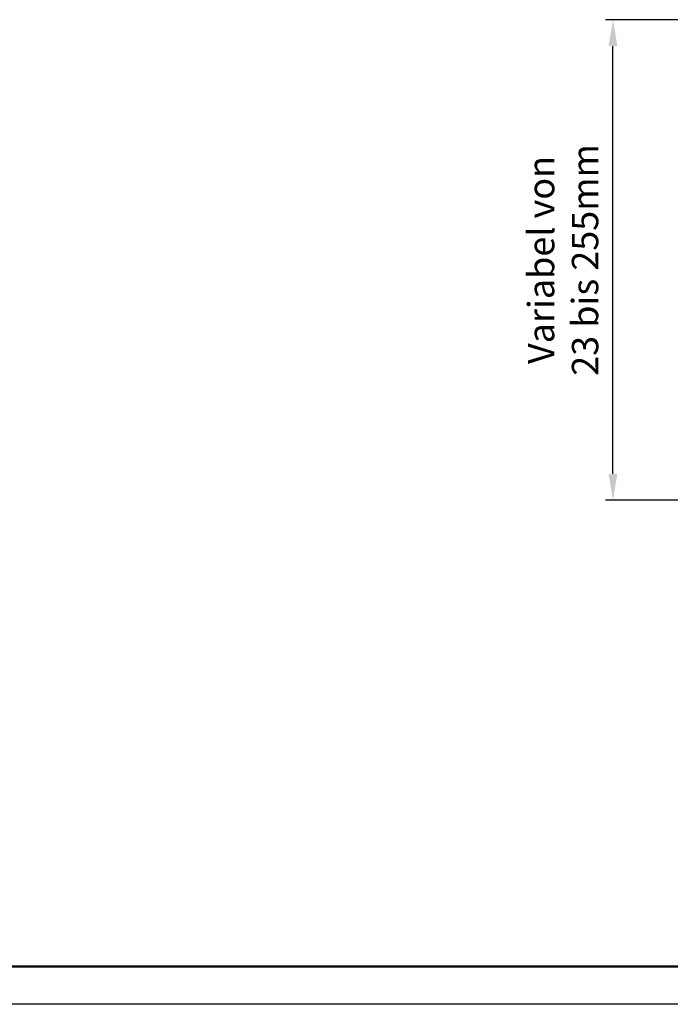
# Model space of a CAD drawing. Units: millimetres. Extents: x 1 to 3435, y 0 to 1860.
# Drawn here: x 346 to 691, y 0 to 522 of the extents above; entities that cross this region are included whole.
import ezdxf

# ---------------------------------------------------------------- set-up
doc = ezdxf.new("R2010")
doc.units = ezdxf.units.MM
doc.header["$LTSCALE"] = 4
for name, color, linetype, lineweight in [('AM_0', 7, 'Continuous', 50), ('AM_5', 3, 'Continuous', 25), ('AM_RAHM1', 7, 'Continuous', 50)]:
    doc.layers.add(name, color=color, linetype=linetype, lineweight=lineweight)
doc.layers.add('AM_RAHM2', color=1, linetype='Continuous')
doc.styles.add('SIMPLEX8', font='simplex', dxfattribs={"width": 0.8})
doc.styles.get("Standard").update_dxf_attribs({"font": 'simplex8.shx', "width": 0.8})
doc.dimstyles.new('AM_DIN$0', dxfattribs={"dimtxt": 3.5, "dimasz": 3.5, "dimexe": 1, "dimexo": 1, "dimgap": 1.5, "dimtad": 1, "dimdsep": 46, "dimtxsty": 'Standard', "dimcen": 0, "dimclrd": 256, "dimclre": 256, "dimclrt": 2, "dimadec": 0, "dimazin": 2, "dimtp": 0.1, "dimtm": 0.1, "dimtfac": 0.71, "dimtdec": 3, "dimtmove": 0, "dimatfit": 3, "dimfxl": 1, "dimlwd": -1, "dimlwe": -1, "dimarcsym": 0})

# ---------------------------------------------------------------- blocks, each defined once
blk = doc.blocks.new('BIRCO_A2_594X465')
at = {"layer": 'AM_RAHM1'}
blk.add_line((589, 5), (20, 5), dxfattribs=at)
at = {"layer": 'AM_RAHM2', "color": 1, "lineweight": 25}
blk.add_line((594, 0), (0, 0), dxfattribs=at)
blk = doc.blocks.new('*D55')
at = {"layer": 'AM_5', "linetype": 'ByBlock', "transparency": 16777216}
for p, q in [((1057.48, 522.49), (656.9, 522.49)), ((660.9, 281.49), (660.9, 508.49)), ((1014.48, 267.49), (656.9, 267.49))]:
    blk.add_line(p, q, dxfattribs=at)
at = {"layer": 'AM_5', "transparency": 16777216}
for points in [[(658.57, 508.49), (663.24, 508.49), (660.9, 522.49)], [(658.57, 281.49), (663.24, 281.49), (660.9, 267.49)]]:
    blk.add_solid(points, dxfattribs=at)
at = {"layer": 'Defpoints', "color": 0, "transparency": 16777216}
for p in [(1057.48, 522.49), (660.9, 522.49), (1014.48, 267.49)]:
    blk.add_point(p, dxfattribs=at)
at = {"layer": 'AM_5', "color": 2, "transparency": 16777216, "insert": (636.24, 394.99), "char_height": 14, "attachment_point": 5, "rotation": 90, "style": 'SIMPLEX8'}
blk.add_mtext('Variabel von^J23 bis 255mm', dxfattribs=at)

msp = doc.modelspace()

# ---------------------------------------------------------------- block references
at = {"layer": 'AM_0', "lineweight": 0, "xscale": 4, "yscale": 4, "zscale": 4}
msp.add_blockref('BIRCO_A2_594X465', (141.28657, 0), dxfattribs=at)

# ---------------------------------------------------------------- dimensions: what is measured, and where the dimension line sits
at = {"layer": 'AM_5'}
dim = msp.add_linear_dim(base=(660.90404, 522.48969), p1=(1014.48297, 267.48969), p2=(1057.48297, 522.48969), angle=90, text='Variabel von^J23 bis 255mm', dimstyle='AM_DIN$0', override={"dimscale": 4, "dimexo": 0, "dimdec": 0, "dimpost": '', "dimtxsty": 'SIMPLEX8', "dimadec": 2, "dimtdec": 2}, dxfattribs=at)
dim.commit()
dim.dimension.update_dxf_attribs({"geometry": '*D55', "text_midpoint": (636.23738, 394.98969)})

doc.saveas('drawing.dxf')
